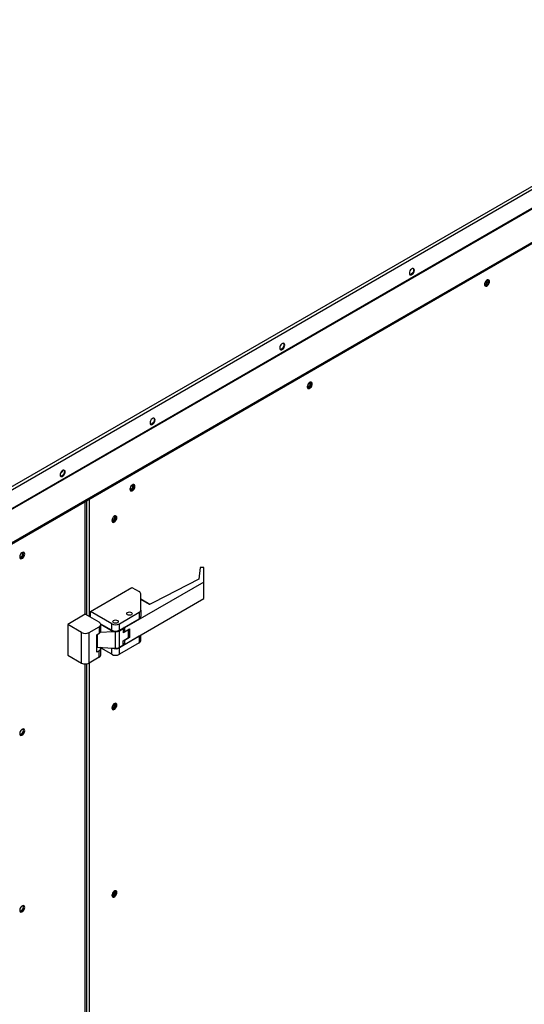
# Model space of a CAD drawing. Units: inches. Extents: x 5 to 532, y 4 to 409.
# Drawn here: x 398 to 413, y 295 to 324 of the extents above; entities that cross this region are included whole.
import ezdxf

# ---------------------------------------------------------------- set-up
doc = ezdxf.new("R2010")
doc.units = ezdxf.units.IN
doc.header["$LTSCALE"] = 48
doc.header["$MEASUREMENT"] = 0

msp = doc.modelspace()

# ---------------------------------------------------------------- linework, layer by layer
at = {"color": 7, "linetype": 'Continuous', "lineweight": 25}
for p, q in [((397.2897521, 310.0428596), (425.5771747, 326.3688095)), ((397.2897521, 309.9490875), (425.6583909, 326.3219109)), ((397.2897521, 309.3852567), (425.6583909, 325.7580802)), ((397.2952553, 309.3667369), (425.663894, 325.7395603)), ((397.7288327, 308.578163), (426.0974715, 324.9509864)), ((397.7288371, 308.6157512), (426.0974758, 324.9885746)), ((399.9332222, 309.8504157), (399.9332222, 306.4570396)), ((399.9500426, 306.4667475), (399.9500426, 309.8601235)), ((399.9877704, 309.881898), (399.9877704, 306.4472452)), ((400.0689867, 309.9287715), (400.0689867, 306.4003716)), ((398.0616177, 308.1824643), (398.0616177, 308.3261763)), ((403.4042109, 307.8760085), (403.3594814, 307.5262057)), ((403.5121974, 307.8760085), (403.4042109, 307.8760085)), ((403.5121974, 307.4380664), (403.5121974, 307.8760085)), ((403.5121974, 307.4380664), (401.1260103, 306.06089)), ((403.3594814, 307.5262057), (401.9976844, 306.8256361)), ((403.5121974, 306.9411919), (403.5121974, 307.4380664)), ((400.10414, 306.555684), (401.3526885, 307.2762778)), ((401.3526885, 307.2762778), (401.5724222, 307.1494596)), ((401.6193688, 306.5947018), (401.6193688, 307.0840465)), ((401.1260103, 305.5640155), (403.5121974, 306.9411919)), ((401.8905785, 306.7638204), (401.6193688, 306.9203478)), ((401.8852953, 306.7607713), (401.6193688, 306.9142495)), ((401.9976844, 306.8256361), (401.8852953, 306.7607713)), ((399.952011, 306.4678835), (399.4216809, 306.1618061)), ((400.369002, 306.2272192), (399.952011, 306.4678835)), ((400.7478092, 306.1841935), (400.10414, 306.555684)), ((400.10414, 306.380083), (400.10414, 306.555684)), ((400.9744874, 306.1841935), (401.5724222, 306.5292886)), ((401.5724222, 306.5292886), (401.5724222, 306.3325947)), ((401.6193688, 306.5947018), (401.6193688, 306.3980078)), ((399.8386719, 305.9211417), (399.4216809, 306.1618061)), ((399.4216809, 306.1618061), (399.4216809, 305.2434343)), ((400.4124398, 306.1810563), (400.7478092, 305.9874995)), ((400.7935436, 305.9463498), (400.4158898, 306.1643109)), ((400.4159486, 305.9651121), (400.4159486, 306.1618061)), ((400.7478092, 305.9874995), (400.7478092, 306.1841935)), ((400.9744874, 305.9874995), (401.5724222, 306.3325947)), ((400.9744874, 305.9874995), (400.9744874, 306.1841935)), ((399.8386719, 305.00277), (399.8386719, 305.9211417)), ((400.0653501, 305.9211417), (400.369002, 306.096393)), ((400.0653501, 305.00277), (400.0653501, 305.9211417)), ((400.2932405, 305.8559736), (400.369002, 305.899699)), ((400.2932405, 305.3309898), (400.2932405, 305.8559736)), ((400.3126864, 305.8671968), (400.3126864, 305.4827239)), ((400.369002, 306.096393), (400.369002, 305.899699)), ((400.7935436, 305.9463498), (400.3942661, 305.9186505)), ((400.8611483, 305.9463498), (400.7935436, 305.9463498)), ((400.8611483, 305.4493651), (400.8611483, 305.9463498)), ((400.9744874, 305.9734448), (401.0878265, 306.0388579)), ((400.9744874, 305.4764601), (400.9744874, 305.9734448)), ((401.0878265, 306.0388579), (401.0756505, 306.0458853)), ((401.0878265, 306.0388579), (401.0878265, 305.9093619)), ((401.252348, 306.0043147), (401.0878265, 305.9093619)), ((401.0878265, 305.9653918), (401.1260103, 305.9433543)), ((401.1260103, 306.06089), (401.1138295, 306.0679201)), ((401.1260103, 306.06089), (401.1260103, 305.9433543)), ((401.1260103, 305.9433543), (401.2775332, 306.030805)), ((401.252348, 306.0043147), (401.240999, 306.0097194)), ((401.252348, 305.766322), (401.252348, 306.0043147)), ((401.2775332, 306.030805), (401.2775332, 305.769002)), ((401.6193688, 305.67633), (401.6193688, 305.848755)), ((401.5724222, 305.8076108), (400.9744874, 305.4625156)), ((401.5724222, 305.6109169), (400.9744874, 305.2658217)), ((401.0878265, 305.6713692), (401.252348, 305.766322)), ((401.0878265, 305.5418732), (401.0878265, 305.6713692)), ((401.1260103, 305.5640155), (401.0878265, 305.5860531)), ((401.1260103, 305.6815513), (401.1157394, 305.6874791)), ((401.2775332, 305.769002), (401.1260103, 305.6815513)), ((401.1260103, 305.6815513), (401.1260103, 305.5640155)), ((401.2775332, 305.769002), (401.252348, 305.8007691)), ((401.5724222, 305.8076108), (401.5724222, 305.6109169)), ((400.369002, 305.3747151), (400.2932405, 305.3309898)), ((400.3126864, 305.4827239), (400.7935436, 305.4493651)), ((400.369002, 305.1780212), (400.369002, 305.3747151)), ((400.7478092, 305.2658217), (400.4124398, 305.4593785)), ((400.4159486, 305.2434343), (400.4159486, 305.4401283)), ((400.7478092, 305.2658217), (400.7478092, 305.4525379)), ((400.7935436, 305.4493651), (400.8611483, 305.4493651)), ((401.0878265, 305.5418732), (400.9744874, 305.4764601)), ((400.9744874, 305.2658217), (400.9744874, 305.4625156)), ((399.4216809, 305.2434343), (399.8386719, 305.00277)), ((399.9332222, 304.9763127), (399.9332222, 283.9345322)), ((399.9500426, 283.94424), (399.9500426, 304.975682)), ((399.9877704, 304.9780065), (399.9877704, 283.9247377)), ((400.369002, 305.1780212), (400.0653501, 305.00277)), ((400.0689867, 305.0048688), (400.0689867, 283.8778642))]:
    msp.add_line(p, q, dxfattribs=at)
at = {"color": 7, "linetype": 'Continuous', "lineweight": 25, "flags": 128}
for points in [[(409.8421022, 316.803364), (409.8375332, 316.8306529), (409.8243774, 316.8493764), (409.8042215, 316.8572762), (409.7794966, 316.8533995), (409.7531849, 316.8382138), (409.7284601, 316.8135508), (409.7083041, 316.7823853), (409.6951483, 316.7484761), (409.6905793, 316.7159133), (409.6951483, 316.6886244), (409.7083041, 316.6699009), (409.7284601, 316.6620011), (409.7531849, 316.6658778), (409.7794966, 316.6810634), (409.8042215, 316.7057264), (409.8243774, 316.736892), (409.8375332, 316.7708012), (409.8421022, 316.803364)], [(409.8081247, 316.8564797), (409.8157139, 316.8432458), (409.8202829, 316.8159569), (409.8157139, 316.7833941), (409.8025581, 316.7494849), (409.7824022, 316.7183193), (409.7576773, 316.6936563), (409.7313656, 316.6784707), (409.7066408, 316.674594), (409.704127, 316.6748952)], [(411.9493348, 316.376597), (411.9539038, 316.3493081), (411.9670596, 316.3305846), (411.9872155, 316.3226848), (412.0119404, 316.3265615), (412.0382521, 316.3417471), (412.062977, 316.3664101), (412.0831329, 316.3975757), (412.0962887, 316.4314849), (412.1008577, 316.4640477), (412.0962887, 316.4913366), (412.0831329, 316.5100601), (412.062977, 316.5179599), (412.0382521, 316.5140832), (412.0119404, 316.4988975), (411.9872155, 316.4742346), (411.9670596, 316.443069), (411.9539038, 316.4091598), (411.9493348, 316.376597)], [(412.0609006, 316.4661724), (412.0565176, 316.4890905), (412.0440362, 316.5034604), (412.0256393, 316.5071213)], [(412.0390813, 316.4787653), (412.0346983, 316.5016834), (412.031628, 316.5071855)], [(412.066622, 316.5174719), (412.0744694, 316.5039295), (412.0790384, 316.4766406)], [(411.9488271, 316.3800188), (411.9501261, 316.3767918), (411.9626076, 316.362422), (411.9812875, 316.358788), (412.0033219, 316.3664432), (412.0253563, 316.3842221), (412.0440362, 316.4094181), (412.0565176, 316.4381952), (412.0609006, 316.4661724)], [(411.9531965, 316.3712898), (411.9594682, 316.3713809), (411.9815026, 316.3790361), (412.003537, 316.396815), (412.0222169, 316.422011), (412.0346983, 316.4507881), (412.0390813, 316.4787653)], [(412.0790384, 316.4766406), (412.0744694, 316.4440778), (412.0613136, 316.4101686), (412.0411577, 316.379003), (412.0164328, 316.35434), (411.9901211, 316.3391544), (411.9653962, 316.3352777), (411.9617512, 316.3357657)], [(405.945198, 314.5542844), (405.940629, 314.5815733), (405.9274731, 314.6002968), (405.9073172, 314.6081966), (405.8825923, 314.6043199), (405.8562807, 314.5891343), (405.8315558, 314.5644713), (405.8113999, 314.5333057), (405.798244, 314.4993965), (405.7936751, 314.4668337), (405.798244, 314.4395448), (405.8113999, 314.4208213), (405.8315558, 314.4129215), (405.8562807, 314.4167982), (405.8825923, 314.4319839), (405.9073172, 314.4566469), (405.9274731, 314.4878125), (405.940629, 314.5217216), (405.945198, 314.5542844)], [(405.9112204, 314.6074002), (405.9188097, 314.5941662), (405.9233787, 314.5668773), (405.9188097, 314.5343145), (405.9056538, 314.5004054), (405.8854979, 314.4692398), (405.8607731, 314.4445768), (405.8344614, 314.4293911), (405.8097365, 314.4255144), (405.8072228, 314.4258156)], [(406.620916, 313.3049777), (406.6221964, 313.3018028), (406.6346779, 313.287433), (406.6533577, 313.283799), (406.6753921, 313.2914542), (406.6974266, 313.3092331), (406.7161064, 313.3344291), (406.7285879, 313.3632062), (406.7329708, 313.3911834)], [(406.6214275, 313.3016209), (406.6259965, 313.2743321), (406.6391524, 313.2556085), (406.6593083, 313.2477087), (406.6840331, 313.2515854), (406.7103448, 313.2667711), (406.7350697, 313.2914341), (406.7552256, 313.3225997), (406.7683814, 313.3565088), (406.7729504, 313.3890716), (406.7683814, 313.4163605), (406.7552256, 313.435084), (406.7350697, 313.4429839), (406.7103448, 313.4391072), (406.6840331, 313.4239215), (406.6593083, 313.3992585), (406.6391524, 313.3680929), (406.6259965, 313.3341837), (406.6214275, 313.3016209)], [(406.6252667, 313.2963008), (406.6315384, 313.2963919), (406.6535729, 313.3040471), (406.6756073, 313.321826), (406.6942871, 313.347022), (406.7067686, 313.3757991), (406.7111515, 313.4037763)], [(406.7511311, 313.4016645), (406.7465622, 313.3691017), (406.7334063, 313.3351926), (406.7132504, 313.304027), (406.6885255, 313.279364), (406.6622139, 313.2641783), (406.637489, 313.2603016), (406.6338439, 313.2607896)], [(406.7329708, 313.3911834), (406.7285879, 313.4141015), (406.7161064, 313.4284714), (406.6977048, 313.4321318)], [(406.7111515, 313.4037763), (406.7067686, 313.4266944), (406.7036983, 313.4321964)], [(406.7387148, 313.4424959), (406.7465622, 313.4289534), (406.7511311, 313.4016645)], [(402.0482937, 312.3052049), (402.0437247, 312.3324938), (402.0305689, 312.3512173), (402.010413, 312.3591171), (401.9856881, 312.3552404), (401.9593764, 312.3400547), (401.9346515, 312.3153917), (401.9144956, 312.2842262), (401.9013398, 312.250317), (401.8967708, 312.2177542), (401.9013398, 312.1904653), (401.9144956, 312.1717418), (401.9346515, 312.163842), (401.9593764, 312.1677187), (401.9856881, 312.1829043), (402.010413, 312.2075673), (402.0305689, 312.2387329), (402.0437247, 312.2726421), (402.0482937, 312.3052049)], [(402.014058, 312.3586291), (402.0219054, 312.3450867), (402.0264744, 312.3177978), (402.0219054, 312.285235), (402.0087496, 312.2513258), (401.9885937, 312.2201602), (401.9638688, 312.1954972), (401.9375571, 312.1803116), (401.9128322, 312.1764349), (401.9091871, 312.1769229)], [(399.3468868, 310.7461009), (399.3423178, 310.7733898), (399.329162, 310.7921133), (399.3090061, 310.8000131), (399.2842812, 310.7961364), (399.2579695, 310.7809507), (399.2332446, 310.7562877), (399.2130887, 310.7251222), (399.1999329, 310.691213), (399.1953639, 310.6586502), (399.1999329, 310.6313613), (399.2130887, 310.6126378), (399.2332446, 310.604738), (399.2579695, 310.6086147), (399.2842812, 310.6238003), (399.3090061, 310.6484633), (399.329162, 310.6796289), (399.3423178, 310.7135381), (399.3468868, 310.7461009)], [(399.3126511, 310.7995251), (399.3204985, 310.7859827), (399.3250675, 310.7586938), (399.3204985, 310.726131), (399.3073427, 310.6922218), (399.2871868, 310.6610562), (399.2624619, 310.6363932), (399.2361502, 310.6212076), (399.2114253, 310.6173309), (399.2077802, 310.6178189)], [(401.2930049, 310.2299367), (401.2942667, 310.2268138), (401.3067481, 310.2124439), (401.325428, 310.20881), (401.3474624, 310.2164652), (401.3694968, 310.2342441), (401.3881767, 310.2594401), (401.4006582, 310.2882172), (401.4050411, 310.3161944)], [(401.2935203, 310.2266449), (401.2980893, 310.199356), (401.3112451, 310.1806325), (401.331401, 310.1727327), (401.3561259, 310.1766094), (401.3824376, 310.191795), (401.4071624, 310.216458), (401.4273184, 310.2476236), (401.4404742, 310.2815328), (401.4450432, 310.3140956), (401.4404742, 310.3413845), (401.4273184, 310.360108), (401.4071624, 310.3680078), (401.3824376, 310.3641311), (401.3561259, 310.3489455), (401.331401, 310.3242825), (401.3112451, 310.2931169), (401.2980893, 310.2592077), (401.2935203, 310.2266449)], [(401.297337, 310.2213118), (401.3036087, 310.2214029), (401.3256431, 310.2290581), (401.3476776, 310.246837), (401.3663574, 310.272033), (401.3788389, 310.3008101), (401.3832218, 310.3287873)], [(401.4232239, 310.3266885), (401.4186549, 310.2941257), (401.4054991, 310.2602165), (401.3853432, 310.2290509), (401.3606183, 310.204388), (401.3343066, 310.1892023), (401.3095817, 310.1853256), (401.3059366, 310.1858136)], [(401.4050411, 310.3161944), (401.4006582, 310.3391125), (401.3881767, 310.3534824), (401.3697702, 310.3571424)], [(401.3832218, 310.3287873), (401.3788389, 310.3517054), (401.3757686, 310.3572074)], [(401.4108075, 310.3675198), (401.4186549, 310.3539774), (401.4232239, 310.3266885)], [(400.7494759, 309.2843324), (400.7540449, 309.2570436), (400.7672007, 309.23832), (400.7873566, 309.2304202), (400.8120815, 309.2342969), (400.8383932, 309.2494826), (400.8631181, 309.2741456), (400.883274, 309.3053112), (400.8964298, 309.3392203), (400.9009988, 309.3717831), (400.8964298, 309.399072), (400.883274, 309.4177955), (400.8631181, 309.4256954), (400.8383932, 309.4218186), (400.8120815, 309.406633), (400.7873566, 309.38197), (400.7672007, 309.3508044), (400.7540449, 309.3168952), (400.7494759, 309.2843324)], [(400.8609968, 309.373882), (400.8566138, 309.3968), (400.8441323, 309.4111699), (400.8257258, 309.4148299)], [(400.8391775, 309.3864749), (400.8347945, 309.4093929), (400.8317242, 309.414895)], [(400.8667631, 309.4252074), (400.8746105, 309.4116649), (400.8791795, 309.384376)], [(400.7489605, 309.2876242), (400.7502223, 309.2845013), (400.7627038, 309.2701315), (400.7813836, 309.2664975), (400.8034181, 309.2741527), (400.8254525, 309.2919316), (400.8441323, 309.3171276), (400.8566138, 309.3459047), (400.8609968, 309.373882)], [(400.7532926, 309.2789993), (400.7595644, 309.2790904), (400.7815988, 309.2867456), (400.8036332, 309.3045245), (400.8223131, 309.3297205), (400.8347945, 309.3584976), (400.8391775, 309.3864749)], [(400.8791795, 309.384376), (400.8746105, 309.3518132), (400.8614547, 309.3179041), (400.8412988, 309.2867385), (400.8165739, 309.2620755), (400.7902622, 309.2468898), (400.7655373, 309.2430131), (400.7618923, 309.2435011)], [(398.1319181, 308.2794802), (398.1273492, 308.3067691), (398.1141933, 308.3254926), (398.0940374, 308.3333924), (398.0693125, 308.3295157), (398.0430009, 308.31433), (398.018276, 308.2896671), (397.9981201, 308.2585015), (397.9849642, 308.2245923), (397.9803953, 308.1920295), (397.9849642, 308.1647406), (397.9981201, 308.1460171), (398.018276, 308.1381173), (398.0430009, 308.141994), (398.0693125, 308.1571796), (398.0940374, 308.1818426), (398.1141933, 308.2130082), (398.1273492, 308.2469174), (398.1319181, 308.2794802)], [(397.9805916, 308.1934741), (397.9811539, 308.1921705), (397.9936354, 308.1778006), (398.0123153, 308.1741667), (398.0343497, 308.1818219), (398.0563841, 308.1996008), (398.075064, 308.2247967), (398.0875455, 308.2535739), (398.0919284, 308.2815511)], [(397.9928854, 308.151185), (397.9964567, 308.1507102), (398.0211816, 308.1545869), (398.0474932, 308.1697725), (398.0722181, 308.1944355), (398.092374, 308.2256011), (398.1055299, 308.2595103), (398.1100988, 308.2920731)], [(398.0919284, 308.2815511), (398.0875455, 308.3044692), (398.075064, 308.3188391), (398.0563841, 308.322473), (398.0537859, 308.3221322)], [(398.1100988, 308.2920731), (398.1055299, 308.319362), (398.0978749, 308.332675)], [(401.336021, 306.5236771), (401.3539512, 306.5081897), (401.3602474, 306.4899211), (401.3539512, 306.4716525), (401.336021, 306.4561651), (401.3091865, 306.4458168), (401.2775332, 306.442183), (401.2458798, 306.4458168), (401.2190453, 306.4561651), (401.2011151, 306.4716525), (401.1948189, 306.4899211), (401.2011151, 306.5081897), (401.2190453, 306.5236771), (401.2458798, 306.5340254), (401.2775332, 306.5376593), (401.3091865, 306.5340254), (401.336021, 306.5236771)], [(401.336021, 306.5236771), (401.3539512, 306.5081897), (401.3602474, 306.4899211), (401.3539512, 306.4716525), (401.336021, 306.4561651), (401.3091865, 306.4458168), (401.2775332, 306.442183), (401.2458798, 306.4458168), (401.2190453, 306.4561651), (401.2011151, 306.4716525), (401.1948189, 306.4899211), (401.2011151, 306.5081897), (401.2190453, 306.5236771), (401.2458798, 306.5340254), (401.2775332, 306.5376593), (401.3091865, 306.5340254), (401.336021, 306.5236771)], [(400.9196361, 306.2833626), (400.9375663, 306.2678752), (400.9438626, 306.2496066), (400.9375663, 306.231338), (400.9196361, 306.2158506), (400.8928017, 306.2055023), (400.8611483, 306.2018684), (400.8294949, 306.2055023), (400.8026604, 306.2158506), (400.7847302, 306.231338), (400.778434, 306.2496066), (400.7847302, 306.2678752), (400.8026604, 306.2833626), (400.8294949, 306.2937109), (400.8611483, 306.2973447), (400.8928017, 306.2937109), (400.9196361, 306.2833626)], [(400.9196361, 306.2833626), (400.9375663, 306.2678752), (400.9438626, 306.2496066), (400.9375663, 306.231338), (400.9196361, 306.2158506), (400.8928017, 306.2055023), (400.8611483, 306.2018684), (400.8294949, 306.2055023), (400.8026604, 306.2158506), (400.7847302, 306.231338), (400.778434, 306.2496066), (400.7847302, 306.2678752), (400.8026604, 306.2833626), (400.8294949, 306.2937109), (400.8611483, 306.2973447), (400.8928017, 306.2937109), (400.9196361, 306.2833626)], [(400.7494759, 303.6537056), (400.7540449, 303.6264167), (400.7672007, 303.6076932), (400.7873566, 303.5997934), (400.8120815, 303.6036701), (400.8383932, 303.6188557), (400.8631181, 303.6435187), (400.883274, 303.6746843), (400.8964298, 303.7085935), (400.9009988, 303.7411563), (400.8964298, 303.7684452), (400.883274, 303.7871687), (400.8631181, 303.7950685), (400.8383932, 303.7911918), (400.8120815, 303.7760061), (400.7873566, 303.7513431), (400.7672007, 303.7201776), (400.7540449, 303.6862684), (400.7494759, 303.6537056)], [(400.8609968, 303.7432313), (400.8566138, 303.7661494), (400.8441323, 303.7805192), (400.8256833, 303.7841753)], [(400.8391775, 303.7558242), (400.8347945, 303.7787423), (400.8317242, 303.7842443)], [(400.8667631, 303.7945805), (400.8746105, 303.7810381), (400.8791795, 303.7537492)], [(400.7489582, 303.6569801), (400.7502223, 303.6538507), (400.7627038, 303.6394808), (400.7813836, 303.6358469), (400.8034181, 303.6435021), (400.8254525, 303.661281), (400.8441323, 303.6864769), (400.8566138, 303.715254), (400.8609968, 303.7432313)], [(400.7532926, 303.6483486), (400.7595644, 303.6484398), (400.7815988, 303.656095), (400.8036332, 303.6738739), (400.8223131, 303.6990698), (400.8347945, 303.7278469), (400.8391775, 303.7558242)], [(400.8791795, 303.7537492), (400.8746105, 303.7211864), (400.8614547, 303.6872772), (400.8412988, 303.6561116), (400.8165739, 303.6314486), (400.7902622, 303.616263), (400.7655373, 303.6123863), (400.7618923, 303.6128743)], [(398.1319181, 302.9716834), (398.1273492, 302.9989723), (398.1141933, 303.0176958), (398.0940374, 303.0255956), (398.0693125, 303.0217189), (398.0430009, 303.0065333), (398.018276, 302.9818703), (397.9981201, 302.9507047), (397.9849642, 302.9167955), (397.9803953, 302.8842327), (397.9849642, 302.8569438), (397.9981201, 302.8382203), (398.018276, 302.8303205), (398.0430009, 302.8341972), (398.0693125, 302.8493829), (398.0940374, 302.8740458), (398.1141933, 302.9052114), (398.1273492, 302.9391206), (398.1319181, 302.9716834)], [(397.980413, 302.8861192), (397.9811539, 302.8843737), (397.9936354, 302.8700038), (398.0123153, 302.8663699), (398.0343497, 302.8740251), (398.0563841, 302.891804), (398.075064, 302.917), (398.0875455, 302.9457771), (398.0919284, 302.9737543)], [(397.9928854, 302.8433882), (397.9964567, 302.8429134), (398.0211816, 302.8467901), (398.0474932, 302.8619758), (398.0722181, 302.8866387), (398.092374, 302.9178043), (398.1055299, 302.9517135), (398.1100988, 302.9842763)], [(398.0919284, 302.9737543), (398.0875455, 302.9966724), (398.075064, 303.0110423), (398.0563841, 303.0146762), (398.0544291, 303.0144352)], [(398.1100988, 302.9842763), (398.1055299, 303.0115652), (398.0978749, 303.0248783)], [(400.7494759, 298.0230787), (400.7540449, 297.9957898), (400.7672007, 297.9770663), (400.7873566, 297.9691665), (400.8120815, 297.9730432), (400.8383932, 297.9882289), (400.8631181, 298.0128919), (400.883274, 298.0440574), (400.8964298, 298.0779666), (400.9009988, 298.1105294), (400.8964298, 298.1378183), (400.883274, 298.1565418), (400.8631181, 298.1644416), (400.8383932, 298.1605649), (400.8120815, 298.1453793), (400.7873566, 298.1207163), (400.7672007, 298.0895507), (400.7540449, 298.0556415), (400.7494759, 298.0230787)], [(400.8609968, 298.1125806), (400.8566138, 298.1354987), (400.8441323, 298.1498685), (400.8256408, 298.1535206)], [(400.8391775, 298.1251735), (400.8347945, 298.1480916), (400.8317242, 298.1535936)], [(400.8667631, 298.1639536), (400.8746105, 298.1504112), (400.8791795, 298.1231223)], [(400.7489558, 298.026336), (400.7502223, 298.0232), (400.7627038, 298.0088301), (400.7813836, 298.0051962), (400.8034181, 298.0128514), (400.8254525, 298.0306303), (400.8441323, 298.0558262), (400.8566138, 298.0846033), (400.8609968, 298.1125806)], [(400.7532926, 298.0176979), (400.7595644, 298.0177891), (400.7815988, 298.0254443), (400.8036332, 298.0432232), (400.8223131, 298.0684191), (400.8347945, 298.0971962), (400.8391775, 298.1251735)], [(400.8791795, 298.1231223), (400.8746105, 298.0905595), (400.8614547, 298.0566503), (400.8412988, 298.0254848), (400.8165739, 298.0008218), (400.7902622, 297.9856361), (400.7655373, 297.9817594), (400.7618923, 297.9822474)], [(398.1319181, 297.6638866), (398.1273492, 297.6911755), (398.1141933, 297.709899), (398.0940374, 297.7177988), (398.0693125, 297.7139221), (398.0430009, 297.6987365), (398.018276, 297.6740735), (397.9981201, 297.6429079), (397.9849642, 297.6089987), (397.9803953, 297.5764359), (397.9849642, 297.549147), (397.9981201, 297.5304235), (398.018276, 297.5225237), (398.0430009, 297.5264004), (398.0693125, 297.5415861), (398.0940374, 297.566249), (398.1141933, 297.5974146), (398.1273492, 297.6313238), (398.1319181, 297.6638866)], [(397.9805916, 297.5778805), (397.9811539, 297.5765769), (397.9936354, 297.5622071), (398.0123153, 297.5585731), (398.0343497, 297.5662283), (398.0563841, 297.5840072), (398.075064, 297.6092032), (398.0875455, 297.6379803), (398.0919284, 297.6659575)], [(397.9928116, 297.5356046), (397.9964567, 297.5351166), (398.0211816, 297.5389933), (398.0474932, 297.554179), (398.0722181, 297.5788419), (398.092374, 297.6100075), (398.1055299, 297.6439167), (398.1100988, 297.6764795)], [(398.0919284, 297.6659575), (398.0875455, 297.6888756), (398.075064, 297.7032455), (398.0563841, 297.7068794), (398.0537859, 297.7065386)], [(398.1100988, 297.6764795), (398.1055299, 297.7037684), (398.0976825, 297.7173108)]]:
    msp.add_lwpolyline(points, dxfattribs=at)
at = {"color": 7, "linetype": 'Continuous', "lineweight": 25}
for centre, radius, start, end in [((399.1170054, 310.8343334), 0.1635293, 301.30141759, 344.34781914), ((397.9792938, 308.2602562), 0.0737527, 273.83321037, 325.12200118), ((401.5391724, 307.0760432), 0.0805947, 5.69898725, 65.63455607), ((401.5391724, 306.602705), 0.0805947, 294.36544393, 354.30101275), ((400.3441912, 306.1618061), 0.0699603, 290.7713918, 69.22860821), ((400.8611483, 306.4029967), 0.2464155, 242.61604222, 297.38395778), ((401.5391724, 306.406011), 0.0805947, 294.36544393, 354.30101275), ((399.952011, 306.139945), 0.2464155, 242.61604222, 297.38395778), ((400.3357522, 305.9731154), 0.0805947, 294.36544393, 354.30101275), ((400.8611483, 306.2063027), 0.2464155, 242.61604222, 297.38395778), ((400.8657673, 306.1776261), 0.2313224, 268.85584678, 298.03389653), ((401.5235375, 305.898727), 0.1034015, 298.21397537, 328.12587607), ((401.5391724, 305.6843332), 0.0805947, 294.36544393, 354.30101275), ((400.3452608, 305.4392407), 0.0687546, 290.20032618, 32.76798595), ((400.8611483, 305.4846249), 0.2464155, 242.61604222, 297.38395778), ((400.860239, 305.6862968), 0.2512582, 249.58630127, 297.04595093), ((400.8657673, 305.6806413), 0.2313224, 268.85584678, 298.03389653), ((399.952011, 305.2215732), 0.2464155, 242.61604222, 297.38395778), ((400.3357522, 305.2514375), 0.0805947, 294.36544394, 354.30101275)]:
    msp.add_arc(centre, radius, start, end, dxfattribs=at)
msp.add_ellipse((400.3126864, 305.4013354), major_axis=(0.1601086, -0.0149327), ratio=0.5045073097, start_param=1.6178150164, end_param=1.7394349601, dxfattribs=at)

doc.saveas('drawing.dxf')
